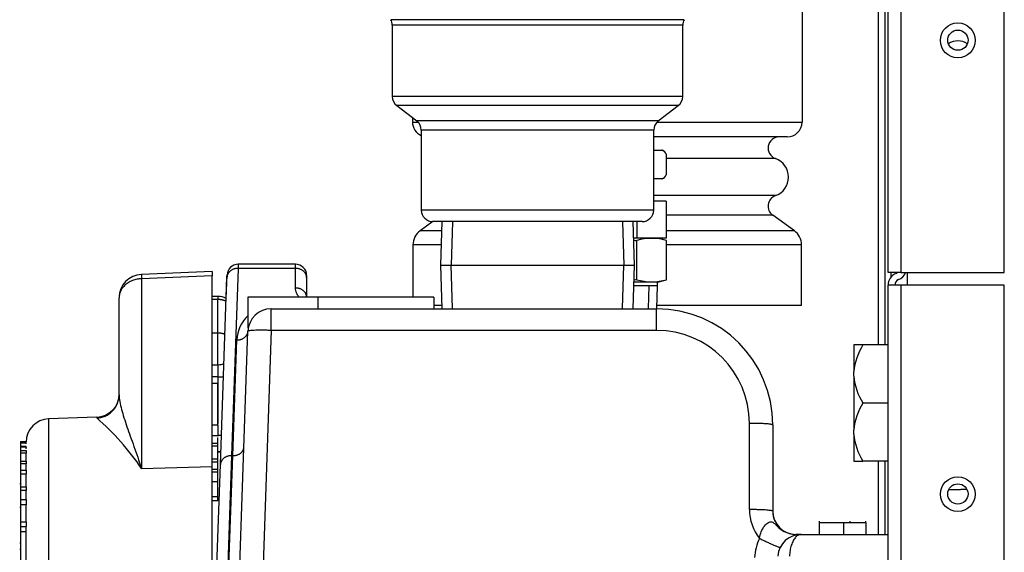
# Model space of a CAD drawing. Extents: x -9 to 94, y -31 to 35.
# Drawn here: x 62 to 68, y -18 to -15 of the extents above; entities that cross this region are included whole.
import ezdxf
from ezdxf.lldxf.tags import DXFTag

# ---------------------------------------------------------------- set-up
doc = ezdxf.new("R2010")
doc.units = 0
doc.header["$MEASUREMENT"] = 0
for name, color, linetype in [('BKP2942', 7, 'CONTINUOUS'), ('BLT2002', 7, 'CONTINUOUS'), ('DEFAULT', 7, 'CONTINUOUS'), ('JKD6981', 7, 'CONTINUOUS'), ('JKD6982', 7, 'CONTINUOUS'), ('JKD6984', 7, 'CONTINUOUS'), ('JKD6994', 7, 'CONTINUOUS'), ('MSC2194', 7, 'CONTINUOUS'), ('RLV2011', 7, 'CONTINUOUS'), ('TST2050', 7, 'CONTINUOUS'), ('WTR3502', 7, 'CONTINUOUS'), ('WTR4001', 7, 'CONTINUOUS')]:
    doc.layers.add(name, color=color, linetype=linetype)
tags = doc.linetypes.add('HIDDEN2', pattern=[0.1875, 0.125, -0.0625]).pattern_tags.tags
tags[6:7] = [DXFTag(74, 4), DXFTag(75, 0), DXFTag(340, '0'), DXFTag(46, 0.0), DXFTag(50, 0.0), DXFTag(44, 0.0), DXFTag(45, 0.0)]
tags[4:5] = [DXFTag(74, 4), DXFTag(75, 0), DXFTag(340, '0'), DXFTag(46, 0.0), DXFTag(50, 0.0), DXFTag(44, 0.0), DXFTag(45, 0.0)]

# ---------------------------------------------------------------- blocks, each defined once
blk = doc.blocks.new('SE3')
at = {"layer": 'BKP2942', "color": 7, "linetype": 'CONTINUOUS'}
for p, q in [((64.6442, -16.4986), (64.6369, -16.7331)), ((65.6803, -16.7331), (65.673, -16.4986)), ((64.6369, -16.7331), (65.6803, -16.7331)), ((64.6369, -16.7331), (64.6442, -16.9676)), ((65.673, -16.9676), (65.6803, -16.7331))]:
    blk.add_line(p, q, dxfattribs=at)
at = {"layer": 'BKP2942', "color": 7, "linetype": 'HIDDEN2'}
for p, q in [((64.7012, -16.5003), (64.694, -16.7331)), ((65.616, -16.5003), (65.6232, -16.7331)), ((64.7012, -16.9658), (64.694, -16.7331)), ((65.616, -16.9658), (65.6232, -16.7331))]:
    blk.add_line(p, q, dxfattribs=at)
at = {"layer": 'BLT2002', "color": 7, "linetype": 'CONTINUOUS'}
for p, q in [((66.8601, -17.1621), (66.8601, -17.3056)), ((66.9081, -17.1621), (66.8601, -17.1621)), ((67.0441, -17.1621), (66.9081, -17.1621)), ((66.8601, -17.331), (66.8601, -17.3056)), ((66.8601, -17.331), (66.8601, -17.6181)), ((67.0441, -17.4746), (66.9081, -17.4746)), ((66.8601, -17.6435), (66.8601, -17.6181)), ((66.8601, -17.6435), (66.8601, -17.7871)), ((66.8601, -17.7871), (66.9081, -17.7871)), ((67.0441, -17.7871), (66.9081, -17.7871))]:
    blk.add_line(p, q, dxfattribs=at)
for centre, radius, start, end in [((67.1893, -17.3359), 0.3306, 148.2765, 174.7458), ((67.1759, -17.3052), 0.3168, 184.6691, 212.3086), ((67.1893, -17.6484), 0.3306, 148.2765, 174.7458), ((67.1759, -17.6177), 0.3168, 184.6691, 212.3086)]:
    blk.add_arc(centre, radius, start, end, dxfattribs=at)
at = {"layer": 'JKD6981', "color": 7, "linetype": 'CONTINUOUS'}
for p, q in [((67.0441, -16.7732), (67.0441, -5.1065)), ((67.1121, -5.1022), (67.1121, -16.7732)), ((67.6691, -16.7732), (67.6691, -5.1022)), ((67.1121, -16.7732), (67.0441, -16.7732)), ((67.1121, -16.7732), (67.6691, -16.7732))]:
    blk.add_line(p, q, dxfattribs=at)
blk.add_circle((67.4191, -15.5232), 0.094, dxfattribs=at)
blk.add_arc((67.4196, -15.6202), 0.094, 57.1034, 122.8966, dxfattribs=at)
at = {"layer": 'JKD6982', "color": 7, "linetype": 'CONTINUOUS'}
for p, q in [((67.0441, -29.4652), (67.0441, -16.8402)), ((67.1121, -16.8402), (67.0441, -16.8402)), ((67.0441, -17.1621), (67.0441, -16.8402)), ((67.1121, -16.8402), (67.1121, -29.4652)), ((67.6691, -16.8402), (67.1121, -16.8402)), ((67.6691, -29.4652), (67.6691, -16.8402)), ((67.0441, -18.1816), (67.0441, -17.7871))]:
    blk.add_line(p, q, dxfattribs=at)
blk.add_circle((67.4191, -17.9652), 0.094, dxfattribs=at)
for centre, radius, start, end in [((67.1121, -16.8402), 0.068, 111.7156, 180), ((67.0751, -16.7472), 0.032, 291.7156, 305.9554), ((67.0751, -16.7472), 0.068, 291.7156, 337.6088), ((67.1121, -16.8402), 0.032, 111.7156, 180)]:
    blk.add_arc(centre, radius, start, end, dxfattribs=at)
at = {"layer": 'JKD6984', "color": 7, "linetype": 'CONTINUOUS'}
blk.add_line((67.1481, -16.8402), (67.1481, -16.7732), dxfattribs=at)
for centre in [(67.4196, -15.5222), (67.4196, -17.9642)]:
    blk.add_circle(centre, 0.0545, dxfattribs=at)
at = {"layer": 'JKD6994', "color": 7, "linetype": 'CONTINUOUS'}
for p, q in [((66.9917, -17.1621), (66.9917, -14.3402)), ((67.0277, -17.1621), (67.0277, -14.3402)), ((67.0607, -16.7957), (67.0607, -16.7732)), ((66.9917, -18.1816), (66.9917, -17.7871)), ((67.0277, -18.1816), (67.0277, -17.7871))]:
    blk.add_line(p, q, dxfattribs=at)
at = {"layer": 'MSC2194', "color": 7, "linetype": 'CONTINUOUS'}
for p, q in [((66.5811, -14.3514), (66.5811, -15.9626)), ((64.4861, -15.9391), (64.4861, -15.9626)), ((64.4861, -15.9626), (64.5157, -15.9626)), ((65.8015, -15.9626), (66.5811, -15.9626)), ((66.5011, -16.0426), (65.7836, -16.0426)), ((66.4384, -16.159), (65.8511, -16.159)), ((66.4384, -16.3586), (65.7836, -16.3586)), ((66.4235, -16.4637), (65.8511, -16.4637)), ((66.54, -16.5477), (66.4235, -16.4637)), ((64.5954, -16.4986), (64.5272, -16.5477)), ((64.6427, -16.5477), (64.5272, -16.5477)), ((66.54, -16.5477), (65.8511, -16.5477)), ((64.6403, -16.6232), (64.4886, -16.6232)), ((64.4886, -16.6232), (64.4886, -16.9056)), ((66.5786, -16.6232), (65.8518, -16.6232)), ((66.5786, -16.9506), (66.5786, -16.6232)), ((64.6437, -16.9506), (64.6015, -16.9506)), ((66.5786, -16.9506), (65.8003, -16.9506))]:
    blk.add_line(p, q, dxfattribs=at)
for centre, radius, start, end in [((64.5661, -15.9626), 0.08, 180, 246.0305), ((66.5011, -15.9626), 0.08, 270, 360), ((66.4586, -16.1026), 0.06, 90, 250.2911), ((66.4026, -16.2588), 0.106, 289.7089, 70.2911), ((66.4586, -16.4151), 0.06, 109.7089, 234.2057), ((64.5816, -16.6232), 0.093, 125.7943, 180), ((66.4856, -16.6232), 0.093, 0, 54.2057)]:
    blk.add_arc(centre, radius, start, end, dxfattribs=at)
at = {"layer": 'RLV2011', "color": 7, "linetype": 'CONTINUOUS'}
for p, q in [((65.947, -15.4119), (64.3701, -15.4119)), ((65.9398, -15.441), (64.3773, -15.441)), ((64.3773, -15.441), (64.3773, -15.8248)), ((65.9398, -15.8248), (65.9398, -15.441)), ((65.9398, -15.8248), (64.3773, -15.8248)), ((65.9154, -15.8743), (64.4018, -15.8743)), ((64.4018, -15.8743), (64.5092, -15.9568)), ((65.808, -15.9568), (65.9154, -15.8743)), ((65.808, -15.9568), (64.5092, -15.9568)), ((65.7836, -16.0064), (64.5336, -16.0064)), ((64.5336, -16.0064), (64.5336, -16.4361)), ((65.7836, -16.4361), (65.7836, -16.0064)), ((65.7836, -16.4361), (64.5336, -16.4361)), ((65.7211, -16.4986), (64.5961, -16.4986))]:
    blk.add_line(p, q, dxfattribs=at)
for centre, start, end in [((64.3148, -15.441), 0, 27.7743), ((66.0023, -15.441), 152.2257, 180), ((64.4398, -15.8248), 180, 232.4757), ((65.8773, -15.8248), 307.5243, 360), ((64.4711, -16.0064), 0, 52.4757), ((65.8461, -16.0064), 127.5243, 180), ((64.5961, -16.4361), 180, 270), ((65.7211, -16.4361), 270, 360)]:
    blk.add_arc(centre, 0.0625, start, end, dxfattribs=at)
at = {"layer": 'TST2050', "color": 7, "linetype": 'CONTINUOUS'}
for p, q in [((65.7836, -16.1147), (65.8268, -16.1147)), ((65.8268, -16.1147), (65.8298, -16.1147)), ((65.8511, -16.136), (65.8511, -16.2463)), ((65.8268, -16.2676), (65.7836, -16.2676)), ((65.8268, -16.2676), (65.8298, -16.2676)), ((65.8511, -16.3876), (65.7836, -16.3876)), ((65.8511, -16.3876), (65.8511, -16.5876)), ((65.6924, -16.4986), (65.6924, -16.5876)), ((65.6924, -16.5876), (65.6758, -16.5876)), ((65.8511, -16.5876), (65.6924, -16.5876)), ((65.6927, -16.8111), (65.6927, -16.6004)), ((65.8518, -16.6004), (65.8042, -16.5876)), ((65.8518, -16.8111), (65.8518, -16.6004)), ((65.8042, -16.8239), (65.6775, -16.8239)), ((65.8036, -16.8436), (65.8036, -16.8239)), ((65.8042, -16.8239), (65.8518, -16.8111)), ((65.8036, -16.8436), (65.6769, -16.8436)), ((65.7997, -16.9676), (65.8036, -16.8436))]:
    blk.add_line(p, q, dxfattribs=at)
at = {"layer": 'TST2050', "color": 7, "linetype": 'HIDDEN2'}
blk.add_line((65.7554, -16.9662), (65.7592, -16.8436), dxfattribs=at)
at = {"layer": 'TST2050', "color": 7, "linetype": 'CONTINUOUS'}
for centre, radius, start, end in [((65.8228, -16.1439), 0.0294, 15.4206, 82.1325), ((65.8221, -16.1437), 0.03, 39.756, 75.1649), ((65.8221, -16.1437), 0.03, 15.2314, 21.5678), ((65.8228, -16.2385), 0.0294, 277.8675, 344.5794), ((65.8221, -16.2386), 0.03, 341.2405, 344.7329), ((65.8221, -16.2386), 0.03, 284.8351, 310.3506), ((65.7723, -16.8717), 0.2827, 73.6571, 106.3429), ((65.7723, -16.5398), 0.2827, 253.6571, 286.3429)]:
    blk.add_arc(centre, radius, start, end, dxfattribs=at)
for points in [[(65.6764, -16.5983), (65.6818, -16.599), (65.6873, -16.5997), (65.6927, -16.6004)], [(65.6927, -16.8111), (65.6878, -16.8118), (65.683, -16.8124), (65.6781, -16.813)]]:
    blk.add_open_spline(points, degree=3, dxfattribs=at)
at = {"layer": 'WTR3502', "color": 7, "linetype": 'CONTINUOUS'}
for p, q in [((63.4086, -16.7676), (63.0286, -16.7829)), ((63.4086, -16.7676), (63.4086, -16.7905)), ((63.4086, -16.7905), (63.0292, -16.8058)), ((63.0292, -16.8058), (63.0292, -17.8269)), ((63.4086, -17.8161), (63.4086, -16.7905)), ((62.9086, -17.43), (62.9086, -16.9078)), ((63.4401, -16.9007), (63.4086, -16.9007)), ((63.4401, -16.9179), (63.4086, -16.9179)), ((63.4401, -16.9007), (63.4401, -16.9179)), ((63.4401, -17.0987), (63.4401, -16.9179)), ((63.4401, -17.0987), (63.4086, -17.0987)), ((63.4401, -17.2685), (63.4401, -17.0987)), ((62.9086, -17.4259), (62.9086, -17.2315)), ((63.4086, -17.3695), (63.4086, -17.2685)), ((63.4086, -17.2685), (63.4401, -17.2685)), ((63.4401, -17.2685), (63.4401, -17.3345)), ((63.4401, -17.3345), (63.4086, -17.3345)), ((63.4401, -17.3345), (63.4401, -17.5842)), ((63.4396, -17.3695), (63.4086, -17.3695)), ((63.4396, -17.5947), (63.4396, -17.3695)), ((62.788, -17.5508), (62.5292, -17.5599)), ((62.5292, -17.5599), (62.5292, -20.3842)), ((62.788, -17.5508), (62.788, -17.5547)), ((63.4396, -17.5947), (63.4086, -17.5947)), ((63.4396, -17.5947), (63.4396, -17.6497)), ((62.3773, -17.6815), (62.4086, -17.6815)), ((62.3773, -17.6815), (62.3773, -17.6836)), ((62.3773, -17.6836), (62.4086, -17.6836)), ((62.3773, -17.6836), (62.3773, -17.6888)), ((63.4086, -17.6498), (63.4435, -17.6498)), ((63.4401, -17.647), (63.4396, -17.647)), ((63.4396, -17.692), (63.4396, -17.6599)), ((62.3773, -17.6888), (62.4086, -17.6888)), ((62.3773, -17.6888), (62.3773, -17.7062)), ((62.3773, -17.7062), (62.4086, -17.7062)), ((62.3773, -17.7062), (62.3773, -17.7109)), ((62.3773, -17.7109), (62.4086, -17.7109)), ((62.3773, -17.7109), (62.3773, -17.73)), ((62.3773, -17.73), (62.4086, -17.73)), ((62.3773, -17.73), (62.3773, -17.7432)), ((62.4086, -17.6888), (62.4086, -17.6897)), ((62.4086, -17.6949), (62.4086, -17.6897)), ((62.4086, -17.7109), (62.4086, -17.7137)), ((62.4086, -17.7209), (62.4086, -17.7137)), ((62.4086, -17.73), (62.4086, -17.7432)), ((63.4396, -17.692), (63.4086, -17.692)), ((63.4396, -17.7073), (63.4086, -17.7073)), ((63.4396, -17.7073), (63.4396, -17.692)), ((63.4396, -17.7772), (63.4396, -17.7073)), ((63.4396, -17.7351), (63.4401, -17.7351)), ((63.4396, -17.7379), (63.4401, -17.7379)), ((62.3773, -17.7432), (62.4086, -17.7432)), ((62.3773, -17.7432), (62.3773, -17.7879)), ((62.3773, -17.7878), (62.4086, -17.7878)), ((62.3773, -17.7878), (62.3773, -17.7998)), ((62.4086, -17.7432), (62.4086, -17.7442)), ((62.4086, -17.7885), (62.4086, -17.7442)), ((62.4086, -17.7878), (62.4086, -17.7998)), ((63.4396, -17.7772), (63.4086, -17.7772)), ((63.4396, -17.7935), (63.4396, -17.7772)), ((62.3773, -17.7998), (62.4086, -17.7998)), ((62.3773, -17.7998), (62.3773, -17.8351)), ((62.3773, -17.8351), (62.4086, -17.8351)), ((62.3773, -17.8351), (62.3773, -17.8557)), ((62.4086, -17.7998), (62.4086, -17.802)), ((62.4086, -17.8389), (62.4086, -17.802)), ((62.4086, -17.8351), (62.4086, -17.8557)), ((63.0292, -17.8269), (63.4086, -17.8161)), ((63.4396, -17.7935), (63.4086, -17.7935)), ((63.4086, -19.181), (63.4086, -17.8161)), ((63.4396, -17.8326), (63.4086, -17.8326)), ((63.4396, -17.8326), (63.4396, -17.7935)), ((63.4396, -17.847), (63.4396, -17.8326)), ((62.3773, -17.8557), (62.4086, -17.8557)), ((62.3773, -17.8557), (62.3773, -17.9257)), ((62.4086, -17.8557), (62.4086, -17.8568)), ((62.4086, -17.9261), (62.4086, -17.8568)), ((63.4396, -17.847), (63.4086, -17.847)), ((63.4396, -17.898), (63.4086, -17.898)), ((63.4396, -17.898), (63.4396, -17.847)), ((63.4396, -17.9786), (63.4396, -17.898)), ((62.3773, -17.9096), (62.3737, -17.9096)), ((62.3773, -17.9257), (62.4086, -17.9257)), ((62.3773, -17.9257), (62.3773, -17.9445)), ((62.3773, -17.9445), (62.4086, -17.9445)), ((62.3773, -17.9445), (62.3773, -17.9944)), ((62.4086, -17.9257), (62.4086, -17.9445)), ((62.4086, -17.9445), (62.4086, -17.946)), ((62.4086, -17.9982), (62.4086, -17.946)), ((62.3773, -17.9944), (62.4086, -17.9944)), ((62.3773, -17.9944), (62.3773, -18.0216)), ((62.4086, -17.9944), (62.4086, -18.0216)), ((63.4396, -17.9786), (63.4086, -17.9786)), ((63.4396, -18.0008), (63.4086, -18.0008)), ((63.4396, -18.0008), (63.4396, -17.9786)), ((62.3773, -18.0366), (62.3737, -18.0366)), ((62.3773, -18.0216), (62.4086, -18.0216)), ((62.3773, -18.0216), (62.3773, -18.1139)), ((62.4086, -18.0216), (62.4086, -18.0226)), ((62.4086, -18.114), (62.4086, -18.0226)), ((62.3773, -18.1138), (62.4086, -18.1138)), ((62.3773, -18.1138), (62.3773, -18.1386)), ((62.3773, -18.1386), (62.4086, -18.1386)), ((62.3773, -18.1386), (62.3773, -18.166)), ((62.4086, -18.1138), (62.4086, -18.1386)), ((62.4086, -18.1386), (62.4086, -18.1393)), ((62.4086, -20.2788), (62.4086, -18.1393)), ((62.3773, -18.166), (62.4086, -18.166)), ((62.3773, -18.166), (62.3773, -18.3256)), ((62.3773, -18.2286), (62.3737, -18.2286)), ((62.3737, -18.2606), (62.3773, -18.2606))]:
    blk.add_line(p, q, dxfattribs=at)
for centre, radius, start, end in [((63.0336, -16.9078), 0.125, 92.3128, 180), ((63.4401, -16.9942), 0.0935, 61.5514, 90), ((63.4401, -17.175), 0.0935, 270, 290.2051), ((62.7836, -17.4259), 0.125, 272, 360), ((62.5336, -17.6848), 0.125, 92, 180), ((61.8207, -18.655), 1.465, 34.4187, 48.6818), ((63.4401, -17.6416), 0.0935, 270, 279.7571), ((63.4401, -17.6444), 0.0935, 270, 279.6957)]:
    blk.add_arc(centre, radius, start, end, dxfattribs=at)
for points, weights in [([(63.0286, -16.7829), (63.0284, -16.7829), (63.0292, -16.8058)], [1, 0.953051462254, 1]), ([(63.0292, -16.8058), (62.9086, -16.8093), (62.9086, -16.9078)], [1, 0.719339800339, 1]), ([(63.4841, -16.9269), (63.4635, -16.9179), (63.4401, -16.9179)], [1, 0.970110962477, 1]), ([(63.4779, -17.1052), (63.4598, -17.0987), (63.4401, -17.0987)], [1, 0.978431948709, 1]), ([(63.4401, -17.3345), (63.4554, -17.3345), (63.4699, -17.3342)], [1, 0.986877424111, 1]), ([(62.788, -17.5547), (62.9086, -17.5505), (62.9086, -17.43)], [1, 0.719339800339, 1]), ([(63.4401, -17.647), (63.4496, -17.647), (63.459, -17.6468)], [1, 0.994836543868, 1])]:
    blk.add_rational_spline(points, weights, degree=2, dxfattribs=at)
blk.add_open_spline([(62.9086, -17.43), (62.9086, -17.4417), (62.91, -17.4542), (62.9145, -17.4804), (62.9177, -17.4942), (62.9253, -17.5231), (62.9298, -17.5382), (62.9396, -17.5694), (62.945, -17.5855), (62.9621, -17.6355), (62.9748, -17.671), (63.0013, -17.7459), (63.0152, -17.7854), (63.0292, -17.8269)], degree=3, knots=[0, 0, 0, 0, 0.125, 0.125, 0.25, 0.25, 0.375, 0.375, 0.5, 0.5, 0.75, 0.75, 1, 1, 1, 1], dxfattribs=at)
at = {"layer": 'WTR4001', "color": 7, "linetype": 'CONTINUOUS'}
for p, q in [((63.549, -16.7276), (63.5486, -16.7501)), ((63.8566, -16.7276), (63.549, -16.7276)), ((63.8566, -16.7501), (63.8566, -16.7276)), ((63.4846, -16.912), (63.4891, -16.7855)), ((63.4886, -16.7972), (63.4891, -16.7855)), ((63.5486, -16.7501), (63.5134, -17.758)), ((63.8566, -16.7501), (63.5486, -16.7501)), ((63.8566, -16.8555), (63.8566, -16.7501)), ((63.4535, -17.8051), (63.4886, -16.7972)), ((63.9166, -16.7876), (63.9166, -16.7993)), ((63.9166, -16.7993), (63.9166, -16.9047)), ((63.9765, -16.9056), (63.6015, -16.9056)), ((63.6015, -16.9056), (63.6015, -17.0675)), ((64.6015, -16.9056), (63.9765, -16.9056)), ((63.9765, -16.9056), (63.9765, -16.9676)), ((64.6015, -16.9056), (64.6015, -16.9676)), ((63.7264, -16.9676), (65.7986, -16.9676)), ((63.7264, -17.0841), (63.7264, -16.9676)), ((65.7986, -17.0841), (65.7986, -16.9676)), ((63.5316, -19.0896), (63.6015, -17.0882)), ((63.6015, -17.0675), (63.6074, -17.0543)), ((63.7264, -17.0841), (63.6564, -19.0896)), ((65.7986, -17.0841), (63.7264, -17.0841)), ((63.5198, -17.758), (63.5415, -17.1353)), ((66.2986, -18.0481), (66.2986, -17.5841)), ((66.4236, -17.5926), (66.4236, -18.0566)), ((63.5134, -17.758), (63.4686, -19.0896)), ((63.4716, -19.0896), (63.5198, -17.758)), ((63.5198, -17.758), (63.5134, -17.758)), ((63.4086, -19.0896), (63.4535, -17.8051)), ((66.6736, -18.1107), (66.6736, -18.1186)), ((66.8048, -18.1186), (66.6736, -18.1186)), ((66.6736, -18.1186), (66.6736, -18.1816)), ((66.9236, -18.1186), (66.8048, -18.1186)), ((66.8048, -18.1186), (66.8048, -18.1816)), ((66.8402, -18.1186), (66.8402, -18.1107)), ((66.9236, -18.1186), (66.9236, -18.1107)), ((66.9236, -18.1186), (66.9236, -18.1816)), ((66.5486, -18.1816), (66.576, -18.1816)), ((66.5486, -18.1823), (66.5486, -18.1816)), ((66.576, -18.1816), (67.0441, -18.1816))]:
    blk.add_line(p, q, dxfattribs=at)
for centre, radius, start, end in [((63.549, -16.7876), 0.06, 90, 178), ((63.8566, -16.7876), 0.06, 0, 90), ((63.7264, -17.0926), 0.125, 90, 178), ((65.7986, -17.5926), 0.625, 0, 90), ((63.7264, -17.1417), 0.185, 132.4747, 178), ((65.7986, -17.5841), 0.5, 0, 90), ((66.5486, -18.0481), 0.25, 180, 218.323), ((66.5486, -18.0566), 0.125, 180, 205.0981), ((66.5486, -18.0566), 0.125, 180, 270), ((66.576, -18.315), 0.25, 153.4064, 178), ((66.576, -18.3066), 0.125, 90, 176.1151)]:
    blk.add_arc(centre, radius, start, end, dxfattribs=at)
for points, weights in [([(63.5486, -16.7501), (63.4903, -16.7495), (63.4886, -16.7972)], [1, 0.717146132698, 1]), ([(63.9166, -16.7993), (63.9166, -16.7501), (63.8566, -16.7501)], [1, 0.707106781187, 1]), ([(63.9166, -16.9047), (63.9166, -16.8555), (63.8566, -16.8555)], [1, 0.707106781187, 1]), ([(63.5415, -17.1353), (63.5998, -17.1359), (63.6015, -17.0882)], [1, 0.717146132698, 1]), ([(63.7264, -17.0841), (63.6018, -17.0798), (63.6015, -17.0882)], [1, 0.707942274216, 1]), ([(66.4236, -17.5926), (66.4236, -17.5841), (66.2986, -17.5841)], [1, 0.707106781187, 1]), ([(63.5198, -17.758), (63.5781, -17.7587), (63.5797, -17.7109)], [1, 0.717146132698, 1]), ([(63.5134, -17.758), (63.4551, -17.7573), (63.4535, -17.8051)], [1, 0.717146132698, 1]), ([(67.3706, -17.9402), (67.4403, -17.9399), (67.4672, -17.9376)], [1, 0.87095048458, 1]), ([(66.4236, -18.0566), (66.4236, -18.0481), (66.2986, -18.0481)], [1, 0.707106781187, 1]), ([(66.3525, -18.2031), (66.461, -18.2572), (66.4642, -18.2506)], [1, 0.717749954311, 1]), ([(66.576, -18.1816), (66.5181, -18.1816), (66.5142, -18.2981)], [1, 0.73066834955, 1]), ([(66.576, -18.1816), (66.5623, -18.1816), (66.5486, -18.1823)], [1, 0.998490691662, 1]), ([(66.5486, -18.1823), (66.5555, -18.1831), (66.5623, -18.1823)], [1, 0.996988224241, 1])]:
    blk.add_rational_spline(points, weights, degree=2, dxfattribs=at)
for points, knots in [([(63.8771, -16.9062), (63.8707, -16.8987), (63.8658, -16.8908), (63.8585, -16.8737), (63.8566, -16.8647), (63.8566, -16.8555)], [0.5173977, 0.5173977, 0.5173977, 0.5173977, 0.75, 0.75, 1, 1, 1, 1]), ([(66.3525, -18.2031), (66.3562, -18.178), (66.3658, -18.1541), (66.3864, -18.1277), (66.394, -18.1208), (66.4094, -18.113), (66.4171, -18.1124), (66.4321, -18.1206), (66.4396, -18.1291), (66.4568, -18.146), (66.4662, -18.1541), (66.4982, -18.1746), (66.5231, -18.1823), (66.5486, -18.1823)], [0, 0, 0, 0, 0.25, 0.25, 0.375, 0.375, 0.5, 0.5, 0.625, 0.625, 0.75, 0.75, 1, 1, 1, 1])]:
    blk.add_open_spline(points, degree=3, knots=knots, dxfattribs=at)

msp = doc.modelspace()

# ---------------------------------------------------------------- block references
at = {"layer": 'DEFAULT'}
msp.add_blockref('SE3', (0, 0), dxfattribs=at)

doc.saveas('drawing.dxf')
